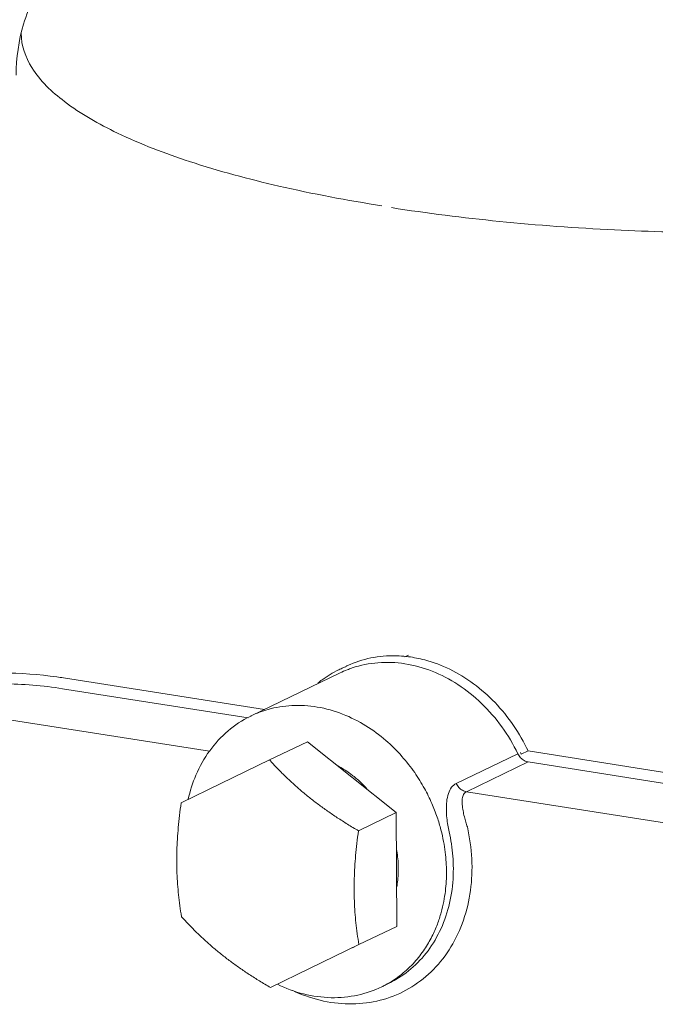
# Model space of a CAD drawing. Extents: x 1581.2 to 1628.9, y 1330.3 to 1391.8.
# Drawn here: x 1592.7 to 1595.8, y 1356.6 to 1361.4 of the extents above; entities that cross this region are included whole.
import ezdxf

# ---------------------------------------------------------------- set-up
doc = ezdxf.new("R2010")
doc.units = 0
doc.header["$MEASUREMENT"] = 0
doc.layers.add('DDX Body', color=4, linetype='CONTINUOUS')

msp = doc.modelspace()

# ---------------------------------------------------------------- linework, layer by layer
at = {"layer": 'DDX Body', "color": 7, "lineweight": 5}
for p, q in [((1594.5718, 1358.2811), (1594.5536, 1358.2723)), ((1594.2388, 1358.1944), (1593.8046, 1357.985)), ((1592.8902, 1358.1698), (1593.8688, 1358.0159)), ((1592.8858, 1358.1172), (1593.7895, 1357.9751)), ((1593.601, 1357.8125), (1592.5852, 1357.9722)), ((1594.0785, 1357.8593), (1593.8941, 1357.7704)), ((1594.5117, 1357.5144), (1594.0785, 1357.8593)), ((1595.1205, 1357.7977), (1595.1539, 1357.8139)), ((1595.1539, 1357.8139), (1596.2874, 1357.6356)), ((1593.6563, 1357.6551), (1593.8941, 1357.7704)), ((1594.8034, 1357.6554), (1595.1039, 1357.8003)), ((1594.8534, 1357.6156), (1595.1539, 1357.7605)), ((1596.2253, 1357.5921), (1595.1539, 1357.7605)), ((1593.4632, 1357.5613), (1593.6563, 1357.6551)), ((1595.9248, 1357.4471), (1594.8534, 1357.6156)), ((1594.5117, 1357.5144), (1594.3273, 1357.4254)), ((1594.514, 1356.9603), (1594.5117, 1357.5144)), ((1594.514, 1356.9603), (1594.3296, 1356.8713)), ((1594.3296, 1356.8713), (1594.0917, 1356.756)), ((1594.2978, 1356.8554), (1594.3063, 1356.8595)), ((1594.0917, 1356.756), (1593.8986, 1356.6622)), ((1594.4742, 1356.6821), (1594.4408, 1356.666)), ((1594.4408, 1356.666), (1594.4408, 1356.666))]:
    msp.add_line(p, q, dxfattribs=at)
for points, start_tangent, end_tangent in [([(1593.002, 1361.8225), (1592.8096, 1361.5964), (1592.6958, 1361.3523), (1592.6598, 1361.1035)], (-0.733278, -0.679929), (0.004056, -0.999992)), ([(1592.684, 1361.3069), (1592.7364, 1361.1401), (1592.8944, 1360.9757), (1593.1532, 1360.8218), (1593.5049, 1360.6831), (1593.9389, 1360.5638), (1594.4419, 1360.4675)], (0.006174, -0.999981), (0.987861, -0.155338)), ([(1594.265, 1358.2255), (1594.2873, 1358.2356), (1594.4029, 1358.2696), (1594.5248, 1358.2769), (1594.5704, 1358.2728)], (0.900628, 0.434592), (0.991867, -0.127282)), ([(1595.1039, 1357.8003), (1595.0256, 1357.9316), (1594.9268, 1358.0454), (1594.8119, 1358.137), (1594.6857, 1358.2022), (1594.554, 1358.2383), (1594.4224, 1358.2436), (1594.2966, 1358.218), (1594.2718, 1358.2089)], (-0.435892, 0.899999), (-0.929254, -0.369442)), ([(1594.5704, 1358.2728), (1594.6499, 1358.2572), (1594.772, 1358.2116), (1594.888, 1358.1412), (1594.9925, 1358.0493), (1595.0824, 1357.9387), (1595.1539, 1357.8139)], (0.991867, -0.127282), (0.426312, -0.904576)), ([(1594.2302, 1358.2087), (1594.15, 1358.1603), (1594.1287, 1358.1439)], (-0.899311, -0.437309), (-0.77497, -0.631999)), ([(1594.2316, 1358.2094), (1594.2302, 1358.2087)], (-0.900652, -0.434542), (-0.899311, -0.437309)), ([(1594.254, 1358.2196), (1594.2316, 1358.2094)], (-0.920427, -0.390915), (-0.900652, -0.434542)), ([(1594.2718, 1358.2089), (1594.2388, 1358.1944)], (-0.929254, -0.369442), (-0.900689, -0.434465)), ([(1594.2652, 1358.2242), (1594.254, 1358.2196)], (-0.929373, -0.369141), (-0.920427, -0.390915)), ([(1591.8298, 1358.022), (1592.0196, 1358.0998), (1592.2998, 1358.1699), (1592.5917, 1358.1934), (1592.8586, 1358.1745)], (0.9007, 0.434441), (0.990243, -0.139349)), ([(1592.8586, 1358.1745), (1592.8902, 1358.1698)], (0.990243, -0.139349), (0.987861, -0.155337)), ([(1591.8253, 1357.9694), (1592.0349, 1358.0538), (1592.3093, 1358.1195), (1592.5947, 1358.1408), (1592.8858, 1358.1172)], (0.900692, 0.434459), (0.987861, -0.155338)), ([(1594.7561, 1357.2259), (1594.7545, 1357.2722), (1594.75, 1357.321), (1594.7419, 1357.3732), (1594.7292, 1357.43), (1594.7106, 1357.4918), (1594.6845, 1357.5591), (1594.6488, 1357.6316), (1594.6012, 1357.7085), (1594.5392, 1357.7876), (1594.4605, 1357.8654), (1594.3639, 1357.9364), (1594.2503, 1357.9933), (1594.1266, 1358.0278), (1594.0023, 1358.0352), (1593.8872, 1358.0163), (1593.8047, 1357.985)], (-0.004056, 0.999992), (-0.900814, -0.434205)), ([(1593.8047, 1357.985), (1593.7997, 1357.9826), (1593.692, 1357.9117), (1593.6024, 1357.8149), (1593.5354, 1357.6967), (1593.4977, 1357.5792)], (-0.900784, -0.434267), (-0.217501, -0.97606)), ([(1593.8941, 1357.7704), (1593.9315, 1357.7304), (1593.9688, 1357.6928), (1594.007, 1357.6566), (1594.0468, 1357.6214), (1594.0884, 1357.5871)], (0.672056, -0.7405), (0.782251, -0.622964)), ([(1595.1539, 1357.7605), (1595.1342, 1357.7675), (1595.1169, 1357.7813), (1595.1039, 1357.8003)], (-0.987861, 0.155338), (-0.435892, 0.899999)), ([(1595.1205, 1357.7977), (1595.116, 1357.8072)], (-0.426312, 0.904576), (-0.436799, 0.899559)), ([(1594.3006, 1357.6934), (1594.2837, 1357.7061), (1594.2276, 1357.7413)], (-0.786863, 0.617128), (-0.881012, 0.473095)), ([(1594.3686, 1357.63), (1594.3417, 1357.6577), (1594.3006, 1357.6934)], (-0.671897, 0.740644), (-0.786863, 0.617128)), ([(1594.7687, 1357.421), (1594.7624, 1357.4528), (1594.7577, 1357.4884), (1594.7554, 1357.5277), (1594.7573, 1357.5687), (1594.7655, 1357.6071), (1594.7812, 1357.6373), (1594.8034, 1357.6554)], (-0.222551, 0.974921), (0.900625, 0.434598)), ([(1594.8534, 1357.6156), (1594.8337, 1357.6225), (1594.8163, 1357.6363), (1594.8034, 1357.6554)], (-0.987861, 0.155338), (-0.435892, 0.899999)), ([(1594.0884, 1357.5871), (1594.1318, 1357.5537), (1594.177, 1357.5212), (1594.2243, 1357.4893), (1594.274, 1357.4577), (1594.3273, 1357.4254)], (0.782251, -0.622964), (0.861396, -0.507934)), ([(1594.8577, 1357.4443), (1594.8504, 1357.4678), (1594.8432, 1357.4941), (1594.8368, 1357.523), (1594.8326, 1357.5531), (1594.8329, 1357.5812), (1594.8398, 1357.6029), (1594.8534, 1357.6156)], (-0.317148, 0.948376), (0.900669, 0.434505)), ([(1593.4419, 1357.2735), (1593.4427, 1357.3288), (1593.4452, 1357.3849), (1593.4495, 1357.4419), (1593.4555, 1357.5003), (1593.4632, 1357.5613)], (-0.004056, 0.999992), (0.135492, 0.990778)), ([(1594.8577, 1357.4443), (1594.8794, 1357.2887), (1594.873, 1357.1347), (1594.8387, 1356.9899), (1594.7778, 1356.8601), (1594.6929, 1356.7507), (1594.5873, 1356.6661), (1594.4654, 1356.6099), (1594.3322, 1356.5842), (1594.1932, 1356.5903), (1594.0541, 1356.6277), (1594.0077, 1356.6474)], (0.222483, -0.974937), (-0.906764, 0.421639)), ([(1594.3273, 1357.4254), (1594.3196, 1357.3639), (1594.3136, 1357.3054), (1594.3093, 1357.2485), (1594.3068, 1357.1926), (1594.3061, 1357.1376)], (-0.135492, -0.990778), (0.004056, -0.999992)), ([(1594.7895, 1357.242), (1594.787, 1357.3015), (1594.78, 1357.3614), (1594.7687, 1357.421)], (-0.004056, 0.999992), (-0.222483, 0.974937)), ([(1594.5214, 1357.2414), (1594.5158, 1357.3174), (1594.5133, 1357.333)], (-0.004056, 0.999992), (-0.169558, 0.98552)), ([(1593.4654, 1357.0072), (1593.4572, 1357.061), (1593.4508, 1357.1136), (1593.4461, 1357.1661), (1593.4431, 1357.2193), (1593.4419, 1357.2735)], (-0.16467, 0.986349), (-0.004056, 0.999992)), ([(1594.4742, 1356.6821), (1594.51, 1356.7012), (1594.6054, 1356.7732), (1594.6837, 1356.867), (1594.7419, 1356.9792), (1594.7777, 1357.1058), (1594.7895, 1357.242)], (0.900762, 0.434313), (-0.004056, 0.999992)), ([(1594.5141, 1357.1525), (1594.5164, 1357.1672), (1594.5214, 1357.2414)], (0.170257, 0.9854), (-0.004056, 0.999992)), ([(1594.4415, 1356.6663), (1594.4567, 1356.674), (1594.5371, 1356.7266), (1594.6004, 1356.7864), (1594.649, 1356.8489), (1594.6852, 1356.9111), (1594.7116, 1356.9711), (1594.7302, 1357.028), (1594.7428, 1357.0815), (1594.7507, 1357.1319), (1594.7549, 1357.1798), (1594.7561, 1357.2259)], (0.900158, 0.435564), (-0.004056, 0.999992)), ([(1594.3061, 1357.1376), (1594.3072, 1357.0832), (1594.3102, 1357.0297), (1594.315, 1356.9771), (1594.3214, 1356.9247), (1594.3296, 1356.8713)], (0.004056, -0.999992), (0.16467, -0.986349)), ([(1593.6597, 1356.8239), (1593.6181, 1356.8582), (1593.5783, 1356.8934), (1593.5401, 1356.9296), (1593.5028, 1356.9672), (1593.4654, 1357.0072)], (-0.782251, 0.622964), (-0.672056, 0.7405)), ([(1593.8986, 1356.6622), (1593.8453, 1356.6945), (1593.7956, 1356.7261), (1593.7483, 1356.758), (1593.7031, 1356.7905), (1593.6597, 1356.8239)], (-0.861396, 0.507934), (-0.782251, 0.622964)), ([(1593.9323, 1356.6783), (1594.0602, 1356.6315), (1594.1939, 1356.6132), (1594.3242, 1356.6258), (1594.4408, 1356.666)], (0.899388, -0.437151), (0.900784, 0.434267))]:
    msp.add_spline(points, degree=3, dxfattribs=dict(at, start_tangent=start_tangent, end_tangent=end_tangent))
msp.add_open_spline([(1594.4875, 1360.4587), (1594.6622, 1360.4313), (1595.024, 1360.386), (1595.5622, 1360.347), (1596.0839, 1360.3332), (1596.5718, 1360.34), (1597.0392, 1360.3644), (1597.5046, 1360.4076), (1597.8828, 1360.4605), (1598.1061, 1360.5011), (1598.1729, 1360.5142)], degree=3, knots=[0, 0, 0, 0, 0.1245381, 0.2566733, 0.3798147, 0.4919881, 0.6002131, 0.7093021, 0.8210694, 0.8690372, 0.8690372, 0.8690372, 0.8690372], dxfattribs=at)

doc.saveas('drawing.dxf')
